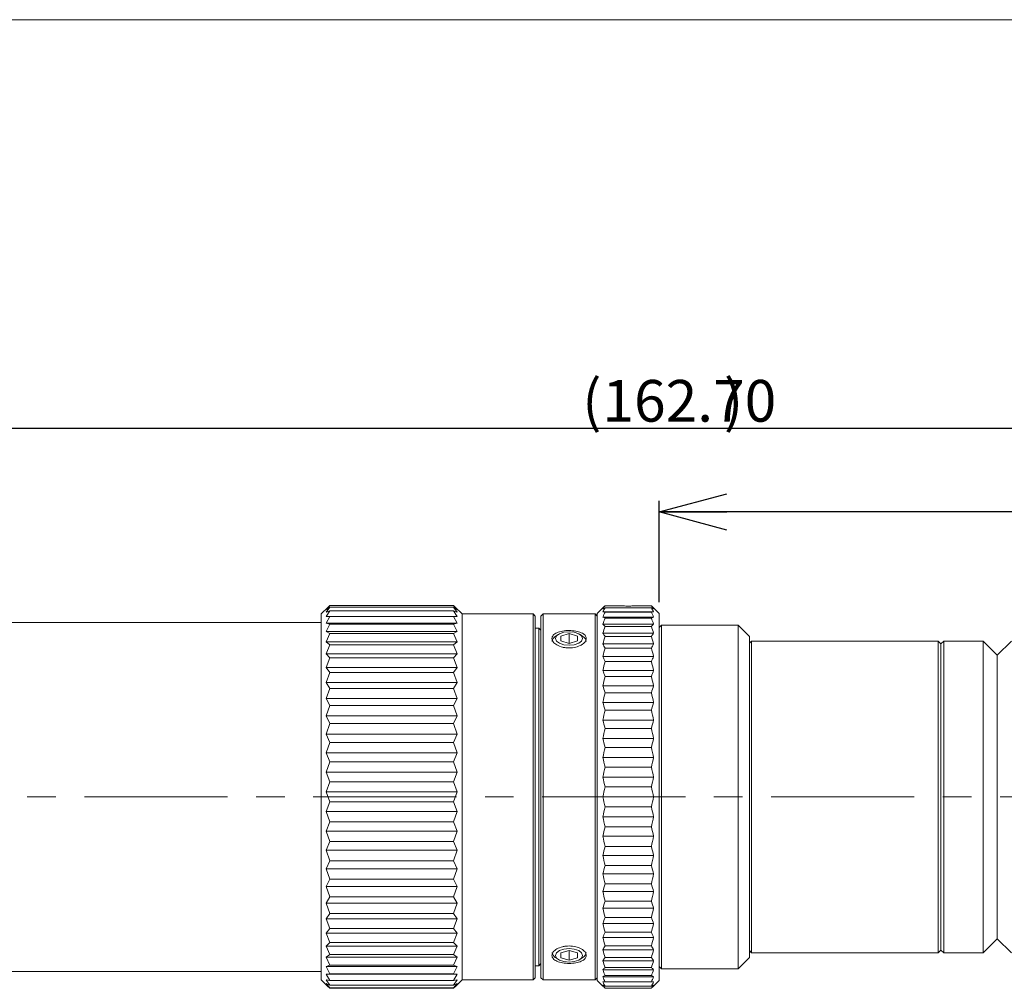
# Model space of a CAD drawing. Units: millimetres. Extents: x 16 to 283, y 8 to 193.
# Drawn here: x 108 to 196, y 107 to 193 of the extents above; entities that cross this region are included whole.
import ezdxf

# ---------------------------------------------------------------- set-up
doc = ezdxf.new("R2010")
doc.units = ezdxf.units.MM
doc.linetypes.add('CENTERX2', pattern=[20.32, 12.7, -2.54, 2.54, -2.54])
doc.layers.add('SLD-0', color=179, linetype='Continuous')
doc.styles.add('SLDTEXTSTYLE0', font='TXT', dxfattribs={"width": 0.510417, "bigfont": 'bigfont'})
doc.styles.add('SLDTEXTSTYLE1', font='TXT', dxfattribs={"width": 0.7, "bigfont": 'bigfont'})
doc.dimstyles.new('SLDDIMSTYLE2', dxfattribs={"dimtxt": 4.244358, "dimasz": 6, "dimexe": 0, "dimexo": 0.0625, "dimgap": 1.061089, "dimtad": 3, "dimdec": 1, "dimzin": 12, "dimdsep": 46, "dimtxsty": 'SLDTEXTSTYLE0', "dimblk1": 'OPEN30', "dimblk2": 'OPEN30', "dimsah": 1, "dimcen": 0.09, "dimadec": 0, "dimazin": 0, "dimtfac": 1, "dimtofl": 0, "dimtmove": 0, "dimatfit": 3, "dimldrblk": 'OPEN30', "dimfxl": 1, "dimtolj": 1, "dimtzin": 12, "dimarcsym": 0})
doc.dimstyles.new('SLDDIMSTYLE3', dxfattribs={"dimtxt": 4.244358, "dimasz": 6, "dimexe": 0, "dimexo": 0.0625, "dimgap": 1.061089, "dimtad": 3, "dimzin": 4, "dimdsep": 46, "dimtxsty": 'SLDTEXTSTYLE0', "dimblk1": 'OPEN30', "dimblk2": 'OPEN30', "dimsah": 1, "dimcen": 0.09, "dimadec": 0, "dimazin": 0, "dimtfac": 1, "dimtofl": 0, "dimtmove": 0, "dimatfit": 3, "dimldrblk": 'OPEN30', "dimfxl": 1, "dimtolj": 1, "dimtzin": 12, "dimarcsym": 0})

# ---------------------------------------------------------------- blocks, each defined once
blk = doc.blocks.new('_Open30')
at = {"color": 0, "linetype": 'ByBlock', "lineweight": -2}
for p, q in [((-1, 0.267949), (0, 0)), ((0, 0), (-1, -0.267949)), ((0, 0), (-1, 0))]:
    blk.add_line(p, q, dxfattribs=at)
blk = doc.blocks.new('*D5')
at = {"layer": 'SLD-0', "color": 179}
for p, q in [((81.94, 138.372), (81.94, 157.695)), ((244.64, 138.972), (244.64, 157.695)), ((244.64, 156.695), (81.94, 156.695))]:
    blk.add_line(p, q, dxfattribs=at)
at = {"layer": 'SLD-0', "color": 179, "xscale": 6, "yscale": 6}
for p, rotation in [((81.94, 156.695, 0.1), 180), ((244.64, 156.695, 0.1), 360)]:
    blk.add_blockref('_Open30', p, dxfattribs=dict(at, rotation=rotation))
at = {"layer": 'SLD-0', "color": 179, "attachment_point": 1, "style": 'SLDTEXTSTYLE1'}
for s, insert, char_height in [('(', (158.104, 161.005), 3.704), ('162.70', (159.899, 161.005), 3.7042), (')', (170.68, 161.005), 3.704)]:
    blk.add_mtext(s, dxfattribs=dict(at, insert=insert, char_height=char_height))
blk = doc.blocks.new('*D6')
at = {"layer": 'SLD-0', "color": 179}
for p, q in [((164.94, 141.272), (164.94, 150.281)), ((244.64, 138.972), (244.64, 150.281)), ((244.64, 149.281), (164.94, 149.281))]:
    blk.add_line(p, q, dxfattribs=at)
at = {"layer": 'SLD-0', "color": 179, "xscale": 6, "yscale": 6}
for p, rotation in [((164.94, 149.281, 0.1), 180), ((244.64, 149.281, 0.1), 360)]:
    blk.add_blockref('_Open30', p, dxfattribs=dict(at, rotation=rotation))
at = {"layer": 'SLD-0', "color": 179, "insert": (206.094, 153.591), "char_height": 3.7042, "attachment_point": 1, "style": 'SLDTEXTSTYLE1'}
blk.add_mtext('79.7', dxfattribs=at)

msp = doc.modelspace()

# ---------------------------------------------------------------- linework, layer by layer
at = {"color": 7, "linetype": 'Continuous', "lineweight": 15}
msp.add_line((278, 193), (16.386, 193), dxfattribs=at)
at = {"layer": 'SLD-0', "color": 179, "linetype": 'Continuous', "lineweight": 15}
for p, q in [((135.541, 140.823), (134.94, 140.222)), ((135.39, 140.622), (135.69, 140.967)), ((135.69, 140.829), (135.39, 140.622)), ((135.39, 140.396), (135.69, 140.829)), ((135.69, 140.967), (135.544, 140.821)), ((135.69, 140.967), (146.69, 140.967)), ((135.69, 140.829), (146.69, 140.829)), ((146.99, 140.622), (146.69, 140.967)), ((146.69, 140.967), (146.836, 140.821)), ((146.99, 140.396), (146.69, 140.829)), ((146.69, 140.829), (146.99, 140.622)), ((147.44, 140.222), (146.839, 140.823)), ((159.94, 140.772), (159.44, 140.272)), ((161.752, 140.949), (160.14, 140.949)), ((164.24, 140.763), (160.14, 140.763)), ((164.24, 140.949), (162.629, 140.949)), ((164.94, 140.272), (164.44, 140.772)), ((134.94, 107.722), (134.94, 140.222)), ((135.69, 140.506), (135.39, 140.396)), ((135.39, 139.989), (135.69, 140.506)), ((135.69, 140.003), (135.39, 139.989)), ((135.39, 139.407), (135.69, 140.003)), ((135.69, 140.506), (146.69, 140.506)), ((135.69, 140.003), (146.69, 140.003)), ((146.99, 139.989), (146.69, 140.506)), ((146.69, 140.506), (146.99, 140.396)), ((146.99, 139.407), (146.69, 140.003)), ((146.69, 140.003), (146.99, 139.989)), ((153.74, 140.222), (147.44, 140.222)), ((147.44, 140.222), (147.44, 107.722)), ((153.94, 140.022), (153.74, 140.222)), ((153.74, 138.991), (153.74, 140.222)), ((153.94, 140.022), (153.94, 138.806)), ((154.64, 140.222), (154.44, 140.022)), ((154.44, 107.922), (154.44, 140.022)), ((159.24, 140.222), (154.64, 140.222)), ((154.64, 140.222), (154.64, 107.722)), ((159.44, 140.022), (159.24, 140.222)), ((159.24, 123.972), (159.24, 140.222)), ((159.44, 123.972), (159.44, 140.272)), ((164.44, 140.405), (159.94, 140.405)), ((164.44, 139.95), (159.94, 139.95)), ((164.24, 140.393), (160.14, 140.393)), ((164.24, 139.843), (160.14, 139.843)), ((164.94, 140.272), (164.94, 107.672)), ((134.94, 139.472), (96.14, 139.472)), ((135.69, 139.323), (135.39, 139.407)), ((135.39, 139.407), (146.99, 139.407)), ((135.39, 138.656), (135.69, 139.323)), ((135.69, 139.323), (146.69, 139.323)), ((146.69, 139.323), (146.99, 139.407)), ((146.99, 138.656), (146.69, 139.323)), ((153.74, 107.722), (153.74, 138.991)), ((154.24, 138.972), (153.94, 138.972)), ((154.44, 138.772), (154.24, 138.972)), ((154.24, 108.972), (154.24, 138.972)), ((164.44, 139.32), (159.94, 139.32)), ((164.24, 139.12), (160.14, 139.12)), ((165.14, 139.222), (164.94, 139.022)), ((171.94, 139.222), (165.14, 139.222)), ((165.14, 139.222), (165.14, 108.722)), ((172.94, 138.222), (171.94, 139.222)), ((171.94, 123.972), (171.94, 139.222)), ((135.69, 138.475), (135.39, 138.656)), ((135.39, 138.656), (146.99, 138.656)), ((135.39, 137.744), (135.69, 138.475)), ((135.69, 138.475), (146.69, 138.475)), ((146.69, 138.475), (146.99, 138.656)), ((146.99, 137.744), (146.69, 138.475)), ((153.94, 138.806), (153.94, 107.922)), ((155.96, 138.392), (155.715, 138.219)), ((155.831, 138.275), (155.74, 138.045)), ((156.091, 138.47), (155.831, 138.275)), ((156.481, 138.6), (156.091, 138.47)), ((156.19, 138.262), (156.94, 138.478)), ((156.19, 137.829), (156.19, 138.262)), ((156.94, 138.645), (156.481, 138.6)), ((157.399, 138.6), (156.94, 138.645)), ((156.94, 138.478), (157.69, 138.262)), ((156.94, 137.612), (156.94, 138.478)), ((157.788, 138.47), (157.399, 138.6)), ((157.69, 138.262), (157.69, 137.829)), ((158.048, 138.275), (157.788, 138.47)), ((158.164, 138.219), (157.92, 138.392)), ((158.14, 138.045), (158.048, 138.275)), ((164.44, 138.522), (159.94, 138.522)), ((164.24, 138.23), (160.14, 138.23)), ((172.94, 138.222), (172.94, 123.972)), ((135.69, 137.469), (135.39, 137.744)), ((135.39, 137.744), (146.99, 137.744)), ((135.39, 136.681), (135.69, 137.469)), ((135.69, 137.469), (146.69, 137.469)), ((146.69, 137.469), (146.99, 137.744)), ((146.99, 136.681), (146.69, 137.469)), ((155.74, 138.045), (155.831, 137.816)), ((155.831, 137.816), (156.091, 137.621)), ((156.091, 137.621), (156.481, 137.491)), ((156.94, 137.612), (156.19, 137.829)), ((156.481, 137.491), (156.94, 137.445)), ((157.69, 137.829), (156.94, 137.612)), ((156.94, 137.445), (157.399, 137.491)), ((157.399, 137.491), (157.788, 137.621)), ((157.788, 137.621), (158.048, 137.816)), ((158.048, 137.816), (158.14, 138.045)), ((164.44, 137.564), (159.94, 137.564)), ((173.14, 137.822), (172.94, 137.622)), ((189.69, 137.822), (173.14, 137.822)), ((173.14, 137.822), (173.14, 123.972)), ((189.94, 137.572), (189.69, 137.822)), ((189.69, 137.822), (189.69, 110.122)), ((190.19, 137.822), (189.94, 137.572)), ((189.94, 137.572), (189.94, 110.372)), ((193.69, 137.822), (190.19, 137.822)), ((190.19, 137.822), (190.19, 110.122)), ((194.94, 136.572), (193.69, 137.822)), ((193.69, 137.822), (193.69, 110.122)), ((196.19, 137.822), (194.94, 136.572)), ((135.69, 136.314), (135.39, 136.681)), ((135.39, 136.681), (146.99, 136.681)), ((146.69, 136.314), (146.99, 136.681)), ((164.44, 136.457), (159.94, 136.457)), ((164.24, 137.184), (160.14, 137.184)), ((194.94, 136.572), (194.94, 111.372)), ((135.39, 135.479), (135.69, 136.314)), ((135.69, 135.025), (135.39, 135.479)), ((135.39, 135.479), (146.99, 135.479)), ((135.69, 136.314), (146.69, 136.314)), ((146.99, 135.479), (146.69, 136.314)), ((146.69, 135.025), (146.99, 135.479)), ((164.24, 135.993), (160.14, 135.993)), ((135.39, 134.151), (135.69, 135.025)), ((135.69, 135.025), (146.69, 135.025)), ((146.99, 134.151), (146.69, 135.025)), ((164.44, 135.214), (159.94, 135.214)), ((164.24, 134.671), (160.14, 134.671)), ((135.69, 133.614), (135.39, 134.151)), ((135.39, 134.151), (146.99, 134.151)), ((146.69, 133.614), (146.99, 134.151)), ((164.44, 133.847), (159.94, 133.847)), ((135.39, 132.711), (135.69, 133.614)), ((135.69, 133.614), (146.69, 133.614)), ((146.99, 132.711), (146.69, 133.614)), ((164.24, 133.231), (160.14, 133.231)), ((135.69, 132.098), (135.39, 132.711)), ((135.39, 132.711), (146.99, 132.711)), ((135.39, 131.176), (135.69, 132.098)), ((135.69, 132.098), (146.69, 132.098)), ((146.69, 132.098), (146.99, 132.711)), ((146.99, 131.176), (146.69, 132.098)), ((164.44, 132.372), (159.94, 132.372)), ((135.69, 130.492), (135.39, 131.176)), ((135.39, 131.176), (146.99, 131.176)), ((146.69, 130.492), (146.99, 131.176)), ((164.24, 131.69), (160.14, 131.69)), ((135.39, 129.561), (135.69, 130.492)), ((135.69, 130.492), (146.69, 130.492)), ((146.99, 129.561), (146.69, 130.492)), ((164.44, 130.806), (159.94, 130.806)), ((135.69, 128.815), (135.39, 129.561)), ((135.39, 129.561), (146.99, 129.561)), ((146.69, 128.815), (146.99, 129.561)), ((164.24, 130.065), (160.14, 130.065)), ((135.39, 127.886), (135.69, 128.815)), ((135.69, 128.815), (146.69, 128.815)), ((146.99, 127.886), (146.69, 128.815)), ((164.44, 129.164), (159.94, 129.164)), ((135.69, 127.086), (135.39, 127.886)), ((135.39, 127.886), (146.99, 127.886)), ((146.69, 127.086), (146.99, 127.886)), ((164.24, 128.372), (160.14, 128.372)), ((135.39, 126.167), (135.69, 127.086)), ((135.69, 127.086), (146.69, 127.086)), ((146.99, 126.167), (146.69, 127.086)), ((164.44, 127.465), (159.94, 127.465)), ((135.69, 125.322), (135.39, 126.167)), ((135.39, 126.167), (146.99, 126.167)), ((146.69, 125.322), (146.99, 126.167)), ((164.24, 126.632), (160.14, 126.632)), ((135.39, 124.425), (135.69, 125.322)), ((135.69, 125.322), (146.69, 125.322)), ((146.99, 124.425), (146.69, 125.322)), ((164.44, 125.729), (159.94, 125.729)), ((135.69, 123.543), (135.39, 124.425)), ((135.39, 124.425), (146.99, 124.425)), ((146.69, 123.543), (146.99, 124.425)), ((164.24, 124.862), (160.14, 124.862)), ((135.39, 122.677), (135.69, 123.543)), ((135.69, 123.543), (146.69, 123.543)), ((146.99, 122.677), (146.69, 123.543)), ((159.24, 107.722), (159.24, 123.972)), ((159.44, 107.672), (159.44, 123.972)), ((164.44, 123.972), (159.94, 123.972)), ((171.94, 108.722), (171.94, 123.972)), ((172.94, 123.972), (172.94, 109.722)), ((173.14, 123.972), (173.14, 110.122)), ((135.69, 121.769), (135.39, 122.677)), ((135.39, 122.677), (146.99, 122.677)), ((146.69, 121.769), (146.99, 122.677)), ((164.24, 123.083), (160.14, 123.083)), ((135.39, 120.944), (135.69, 121.769)), ((135.69, 121.769), (146.69, 121.769)), ((146.99, 120.944), (146.69, 121.769)), ((164.44, 122.216), (159.94, 122.216)), ((135.69, 120.019), (135.39, 120.944)), ((135.39, 120.944), (146.99, 120.944)), ((146.69, 120.019), (146.99, 120.944)), ((164.24, 121.313), (160.14, 121.313)), ((135.39, 119.244), (135.69, 120.019)), ((135.69, 120.019), (146.69, 120.019)), ((146.99, 119.244), (146.69, 120.019)), ((164.44, 120.48), (159.94, 120.48)), ((135.69, 118.312), (135.39, 119.244)), ((135.39, 119.244), (146.99, 119.244)), ((146.69, 118.312), (146.99, 119.244)), ((164.24, 119.573), (160.14, 119.573)), ((135.39, 117.596), (135.69, 118.312)), ((135.69, 118.312), (146.69, 118.312)), ((146.99, 117.596), (146.69, 118.312)), ((164.44, 118.781), (159.94, 118.781)), ((135.69, 116.668), (135.39, 117.596)), ((135.39, 117.596), (146.99, 117.596)), ((146.69, 116.668), (146.99, 117.596)), ((164.44, 117.139), (159.94, 117.139)), ((164.24, 117.88), (160.14, 117.88)), ((135.39, 116.017), (135.69, 116.668)), ((135.69, 116.668), (146.69, 116.668)), ((146.99, 116.017), (146.69, 116.668)), ((164.24, 116.255), (160.14, 116.255)), ((135.69, 115.103), (135.39, 116.017)), ((135.39, 116.017), (146.99, 116.017)), ((146.69, 115.103), (146.99, 116.017)), ((164.44, 115.572), (159.94, 115.572)), ((135.39, 114.526), (135.69, 115.103)), ((135.69, 113.636), (135.39, 114.526)), ((135.39, 114.526), (146.99, 114.526)), ((135.69, 115.103), (146.69, 115.103)), ((146.99, 114.526), (146.69, 115.103)), ((146.69, 113.636), (146.99, 114.526)), ((164.24, 114.714), (160.14, 114.714)), ((135.39, 113.138), (135.69, 113.636)), ((135.69, 113.636), (146.69, 113.636)), ((146.99, 113.138), (146.69, 113.636)), ((164.44, 114.098), (159.94, 114.098)), ((135.69, 112.282), (135.39, 113.138)), ((135.39, 113.138), (146.99, 113.138)), ((146.69, 112.282), (146.99, 113.138)), ((164.24, 113.274), (160.14, 113.274)), ((135.39, 111.869), (135.69, 112.282)), ((135.69, 111.056), (135.39, 111.869)), ((135.39, 111.869), (146.99, 111.869)), ((135.69, 112.282), (146.69, 112.282)), ((146.99, 111.869), (146.69, 112.282)), ((146.69, 111.056), (146.99, 111.869)), ((164.44, 112.731), (159.94, 112.731)), ((164.24, 111.952), (160.14, 111.952)), ((135.39, 110.733), (135.69, 111.056)), ((135.69, 111.056), (146.69, 111.056)), ((146.99, 110.733), (146.69, 111.056)), ((164.44, 111.488), (159.94, 111.488)), ((193.69, 110.122), (194.94, 111.372)), ((194.94, 111.372), (196.19, 110.122)), ((135.69, 109.971), (135.39, 110.733)), ((135.39, 110.733), (146.99, 110.733)), ((146.69, 109.971), (146.99, 110.733)), ((155.831, 110.129), (155.74, 109.9)), ((156.091, 110.324), (155.831, 110.129)), ((156.481, 110.454), (156.091, 110.324)), ((156.19, 110.116), (156.94, 110.333)), ((156.19, 109.683), (156.19, 110.116)), ((156.94, 110.5), (156.481, 110.454)), ((157.399, 110.454), (156.94, 110.5)), ((156.94, 110.333), (157.69, 110.116)), ((156.94, 110.333), (156.94, 109.467)), ((157.788, 110.324), (157.399, 110.454)), ((157.69, 110.116), (157.69, 109.683)), ((158.048, 110.129), (157.788, 110.324)), ((158.14, 109.9), (158.048, 110.129)), ((164.44, 110.381), (159.94, 110.381)), ((164.24, 110.761), (160.14, 110.761)), ((172.94, 110.322), (173.14, 110.122)), ((173.14, 110.122), (189.69, 110.122)), ((189.69, 110.122), (189.94, 110.372)), ((189.94, 110.372), (190.19, 110.122)), ((190.19, 110.122), (193.69, 110.122)), ((135.39, 109.741), (135.69, 109.971)), ((135.69, 109.04), (135.39, 109.741)), ((135.39, 109.741), (146.99, 109.741)), ((135.69, 109.971), (146.69, 109.971)), ((146.99, 109.741), (146.69, 109.971)), ((146.69, 109.04), (146.99, 109.741)), ((155.715, 109.726), (155.96, 109.553)), ((155.74, 109.9), (155.831, 109.67)), ((155.831, 109.67), (156.091, 109.475)), ((156.091, 109.475), (156.481, 109.345)), ((156.94, 109.467), (156.19, 109.683)), ((156.481, 109.345), (156.94, 109.3)), ((157.69, 109.683), (156.94, 109.467)), ((156.94, 109.3), (157.399, 109.345)), ((157.399, 109.345), (157.788, 109.475)), ((157.788, 109.475), (158.048, 109.67)), ((157.92, 109.553), (158.164, 109.726)), ((158.048, 109.67), (158.14, 109.9)), ((164.44, 109.423), (159.94, 109.423)), ((164.24, 109.715), (160.14, 109.715)), ((171.94, 108.722), (172.94, 109.722)), ((96.14, 108.472), (134.94, 108.472)), ((135.39, 108.906), (135.69, 109.04)), ((135.69, 108.272), (135.39, 108.906)), ((135.39, 108.906), (146.99, 108.906)), ((135.69, 109.04), (146.69, 109.04)), ((146.99, 108.906), (146.69, 109.04)), ((146.69, 108.272), (146.99, 108.906)), ((153.94, 108.972), (154.24, 108.972)), ((154.24, 108.972), (154.44, 109.172)), ((164.44, 108.625), (159.94, 108.625)), ((164.24, 108.825), (160.14, 108.825)), ((164.94, 108.922), (165.14, 108.722)), ((165.14, 108.722), (171.94, 108.722)), ((134.94, 107.722), (135.541, 107.122)), ((135.39, 108.235), (135.69, 108.272)), ((135.69, 107.677), (135.39, 108.235)), ((135.39, 108.235), (146.99, 108.235)), ((135.39, 107.737), (135.69, 107.677)), ((135.69, 107.26), (135.39, 107.737)), ((135.69, 108.272), (146.69, 108.272)), ((135.69, 107.677), (146.69, 107.677)), ((146.99, 108.235), (146.69, 108.272)), ((146.69, 107.677), (146.99, 108.235)), ((146.69, 107.26), (146.99, 107.737)), ((146.99, 107.737), (146.69, 107.677)), ((146.839, 107.122), (147.44, 107.722)), ((147.44, 107.722), (153.74, 107.722)), ((153.74, 107.722), (153.94, 107.922)), ((154.44, 107.922), (154.64, 107.722)), ((154.64, 107.722), (159.24, 107.722)), ((159.24, 107.722), (159.44, 107.922)), ((159.44, 107.672), (159.94, 107.172)), ((164.44, 107.995), (159.94, 107.995)), ((164.44, 107.54), (159.94, 107.54)), ((164.24, 108.102), (160.14, 108.102)), ((164.24, 107.552), (160.14, 107.552)), ((164.44, 107.172), (164.94, 107.672)), ((135.39, 107.417), (135.69, 107.26)), ((135.69, 107.026), (135.39, 107.417)), ((135.39, 107.279), (135.69, 107.026)), ((135.69, 106.978), (135.39, 107.279)), ((135.69, 107.26), (146.69, 107.26)), ((135.69, 107.026), (146.69, 107.026)), ((135.69, 106.978), (146.69, 106.978)), ((146.69, 107.026), (146.99, 107.417)), ((146.99, 107.417), (146.69, 107.26)), ((146.69, 106.978), (146.99, 107.279)), ((146.99, 107.279), (146.69, 107.026)), ((164.24, 107.182), (160.14, 107.182)), ((164.24, 106.996), (160.14, 106.996))]:
    msp.add_line(p, q, dxfattribs=at)
at = {"layer": 'SLD-0', "color": 179, "linetype": 'CENTERX2', "lineweight": 0}
msp.add_line((268.855, 123.972), (16.811, 123.972), dxfattribs=at)
at = {"layer": 'SLD-0', "color": 179, "linetype": 'Continuous', "lineweight": 15}
for centre, start, end in [((156.011, 137.727), 121.01198, 174.10183), ((157.869, 137.727), 5.89808, 58.98805), ((156.011, 110.218), 185.89817, 238.98802), ((157.869, 110.218), 301.01195, 354.10192)]:
    msp.add_arc(centre, 0.574, start, end, dxfattribs=at)
for points in [[(160.14, 140.949), (160.066, 140.891), (159.999, 140.832), (159.94, 140.772)], [(159.94, 140.68), (159.999, 140.771), (160.066, 140.86), (160.14, 140.949)], [(160.14, 140.763), (160.066, 140.736), (159.999, 140.708), (159.94, 140.68)], [(159.94, 140.405), (159.999, 140.525), (160.066, 140.645), (160.14, 140.763)], [(164.24, 140.949), (164.314, 140.86), (164.381, 140.771), (164.44, 140.68)], [(164.44, 140.772), (164.381, 140.832), (164.314, 140.891), (164.24, 140.949)], [(164.24, 140.763), (164.314, 140.645), (164.381, 140.525), (164.44, 140.405)], [(164.44, 140.68), (164.381, 140.708), (164.314, 140.736), (164.24, 140.763)], [(160.14, 140.393), (160.066, 140.397), (159.999, 140.401), (159.94, 140.405)], [(159.94, 139.95), (159.999, 140.099), (160.066, 140.246), (160.14, 140.393)], [(160.14, 139.843), (160.066, 139.879), (159.999, 139.914), (159.94, 139.95)], [(159.94, 139.32), (159.999, 139.495), (160.066, 139.67), (160.14, 139.843)], [(164.44, 140.405), (164.381, 140.401), (164.314, 140.397), (164.24, 140.393)], [(164.24, 140.393), (164.314, 140.246), (164.381, 140.099), (164.44, 139.95)], [(164.44, 139.95), (164.381, 139.914), (164.314, 139.879), (164.24, 139.843)], [(164.24, 139.843), (164.314, 139.67), (164.381, 139.495), (164.44, 139.32)], [(160.14, 139.12), (160.066, 139.186), (159.999, 139.253), (159.94, 139.32)], [(159.94, 138.522), (159.999, 138.722), (160.066, 138.921), (160.14, 139.12)], [(164.44, 139.32), (164.381, 139.253), (164.314, 139.186), (164.24, 139.12)], [(164.24, 139.12), (164.314, 138.921), (164.381, 138.722), (164.44, 138.522)], [(160.14, 138.23), (160.066, 138.327), (159.999, 138.424), (159.94, 138.522)], [(159.94, 137.564), (159.999, 137.787), (160.066, 138.009), (160.14, 138.23)], [(164.44, 138.522), (164.381, 138.424), (164.314, 138.327), (164.24, 138.23)], [(164.24, 138.23), (164.314, 138.009), (164.381, 137.787), (164.44, 137.564)], [(160.14, 137.184), (160.066, 137.31), (159.999, 137.437), (159.94, 137.564)], [(164.44, 137.564), (164.381, 137.437), (164.314, 137.31), (164.24, 137.184)], [(159.94, 136.457), (159.999, 136.701), (160.066, 136.943), (160.14, 137.184)], [(160.14, 135.993), (160.066, 136.147), (159.999, 136.302), (159.94, 136.457)], [(164.24, 137.184), (164.314, 136.943), (164.381, 136.701), (164.44, 136.457)], [(164.44, 136.457), (164.381, 136.302), (164.314, 136.147), (164.24, 135.993)], [(159.94, 135.214), (159.999, 135.475), (160.066, 135.735), (160.14, 135.993)], [(164.24, 135.993), (164.314, 135.735), (164.381, 135.475), (164.44, 135.214)], [(160.14, 134.671), (160.066, 134.851), (159.999, 135.032), (159.94, 135.214)], [(159.94, 133.847), (159.999, 134.123), (160.066, 134.398), (160.14, 134.671)], [(164.44, 135.214), (164.381, 135.032), (164.314, 134.851), (164.24, 134.671)], [(164.24, 134.671), (164.314, 134.398), (164.381, 134.123), (164.44, 133.847)], [(160.14, 133.231), (160.066, 133.436), (159.999, 133.641), (159.94, 133.847)], [(164.44, 133.847), (164.381, 133.641), (164.314, 133.436), (164.24, 133.231)], [(159.94, 132.372), (159.999, 132.66), (160.066, 132.947), (160.14, 133.231)], [(164.24, 133.231), (164.314, 132.947), (164.381, 132.66), (164.44, 132.372)], [(160.14, 131.69), (160.066, 131.917), (159.999, 132.144), (159.94, 132.372)], [(164.44, 132.372), (164.381, 132.144), (164.314, 131.917), (164.24, 131.69)], [(159.94, 130.806), (159.999, 131.102), (160.066, 131.397), (160.14, 131.69)], [(164.24, 131.69), (164.314, 131.397), (164.381, 131.102), (164.44, 130.806)], [(160.14, 130.065), (160.066, 130.31), (159.999, 130.557), (159.94, 130.806)], [(164.44, 130.806), (164.381, 130.557), (164.314, 130.31), (164.24, 130.065)], [(159.94, 129.164), (159.999, 129.466), (160.066, 129.766), (160.14, 130.065)], [(164.24, 130.065), (164.314, 129.766), (164.381, 129.466), (164.44, 129.164)], [(160.14, 128.372), (160.066, 128.635), (159.999, 128.899), (159.94, 129.164)], [(164.44, 129.164), (164.381, 128.899), (164.314, 128.635), (164.24, 128.372)], [(159.94, 127.465), (159.999, 127.769), (160.066, 128.072), (160.14, 128.372)], [(164.24, 128.372), (164.314, 128.072), (164.381, 127.769), (164.44, 127.465)], [(160.14, 126.632), (160.066, 126.908), (159.999, 127.186), (159.94, 127.465)], [(164.44, 127.465), (164.381, 127.186), (164.314, 126.908), (164.24, 126.632)], [(159.94, 125.729), (159.999, 126.031), (160.066, 126.332), (160.14, 126.632)], [(164.24, 126.632), (164.314, 126.332), (164.381, 126.031), (164.44, 125.729)], [(160.14, 124.862), (160.066, 125.149), (159.999, 125.438), (159.94, 125.729)], [(164.44, 125.729), (164.381, 125.438), (164.314, 125.149), (164.24, 124.862)], [(159.94, 123.972), (159.999, 124.271), (160.066, 124.567), (160.14, 124.862)], [(164.24, 124.862), (164.314, 124.567), (164.381, 124.271), (164.44, 123.972)], [(160.14, 123.083), (160.066, 123.378), (159.999, 123.674), (159.94, 123.972)], [(164.44, 123.972), (164.381, 123.674), (164.314, 123.378), (164.24, 123.083)], [(159.94, 122.216), (159.999, 122.507), (160.066, 122.796), (160.14, 123.083)], [(164.24, 123.083), (164.314, 122.796), (164.381, 122.507), (164.44, 122.216)], [(160.14, 121.313), (160.066, 121.613), (159.999, 121.914), (159.94, 122.216)], [(164.44, 122.216), (164.381, 121.914), (164.314, 121.613), (164.24, 121.313)], [(159.94, 120.48), (159.999, 120.759), (160.066, 121.037), (160.14, 121.313)], [(164.24, 121.313), (164.314, 121.037), (164.381, 120.759), (164.44, 120.48)], [(160.14, 119.573), (160.066, 119.873), (159.999, 120.176), (159.94, 120.48)], [(164.44, 120.48), (164.381, 120.176), (164.314, 119.873), (164.24, 119.573)], [(159.94, 118.781), (159.999, 119.046), (160.066, 119.31), (160.14, 119.573)], [(164.24, 119.573), (164.314, 119.31), (164.381, 119.046), (164.44, 118.781)], [(160.14, 117.88), (160.066, 118.179), (159.999, 118.479), (159.94, 118.781)], [(164.44, 118.781), (164.381, 118.479), (164.314, 118.179), (164.24, 117.88)], [(159.94, 117.139), (159.999, 117.388), (160.066, 117.635), (160.14, 117.88)], [(160.14, 116.255), (160.066, 116.548), (159.999, 116.843), (159.94, 117.139)], [(164.24, 117.88), (164.314, 117.635), (164.381, 117.388), (164.44, 117.139)], [(164.44, 117.139), (164.381, 116.843), (164.314, 116.548), (164.24, 116.255)], [(159.94, 115.572), (159.999, 115.801), (160.066, 116.028), (160.14, 116.255)], [(164.24, 116.255), (164.314, 116.028), (164.381, 115.801), (164.44, 115.572)], [(160.14, 114.714), (160.066, 114.998), (159.999, 115.285), (159.94, 115.572)], [(164.44, 115.572), (164.381, 115.285), (164.314, 114.998), (164.24, 114.714)], [(159.94, 114.098), (159.999, 114.304), (160.066, 114.509), (160.14, 114.714)], [(164.24, 114.714), (164.314, 114.509), (164.381, 114.304), (164.44, 114.098)], [(160.14, 113.274), (160.066, 113.547), (159.999, 113.822), (159.94, 114.098)], [(164.44, 114.098), (164.381, 113.822), (164.314, 113.547), (164.24, 113.274)], [(159.94, 112.731), (159.999, 112.913), (160.066, 113.094), (160.14, 113.274)], [(164.24, 113.274), (164.314, 113.094), (164.381, 112.913), (164.44, 112.731)], [(160.14, 111.952), (160.066, 112.21), (159.999, 112.47), (159.94, 112.731)], [(159.94, 111.488), (159.999, 111.643), (160.066, 111.798), (160.14, 111.952)], [(164.44, 112.731), (164.381, 112.47), (164.314, 112.21), (164.24, 111.952)], [(164.24, 111.952), (164.314, 111.798), (164.381, 111.643), (164.44, 111.488)], [(160.14, 110.761), (160.066, 111.002), (159.999, 111.244), (159.94, 111.488)], [(164.44, 111.488), (164.381, 111.244), (164.314, 111.002), (164.24, 110.761)], [(159.94, 110.381), (159.999, 110.508), (160.066, 110.635), (160.14, 110.761)], [(160.14, 109.715), (160.066, 109.936), (159.999, 110.158), (159.94, 110.381)], [(164.24, 110.761), (164.314, 110.635), (164.381, 110.508), (164.44, 110.381)], [(164.44, 110.381), (164.381, 110.158), (164.314, 109.936), (164.24, 109.715)], [(159.94, 109.423), (159.999, 109.521), (160.066, 109.618), (160.14, 109.715)], [(160.14, 108.825), (160.066, 109.024), (159.999, 109.223), (159.94, 109.423)], [(164.24, 109.715), (164.314, 109.618), (164.381, 109.521), (164.44, 109.423)], [(164.44, 109.423), (164.381, 109.223), (164.314, 109.024), (164.24, 108.825)], [(159.94, 108.625), (159.999, 108.692), (160.066, 108.759), (160.14, 108.825)], [(160.14, 108.102), (160.066, 108.275), (159.999, 108.45), (159.94, 108.625)], [(164.24, 108.825), (164.314, 108.759), (164.381, 108.692), (164.44, 108.625)], [(164.44, 108.625), (164.381, 108.45), (164.314, 108.275), (164.24, 108.102)], [(159.94, 107.995), (159.999, 108.031), (160.066, 108.066), (160.14, 108.102)], [(160.14, 107.552), (160.066, 107.699), (159.999, 107.846), (159.94, 107.995)], [(159.94, 107.54), (159.999, 107.544), (160.066, 107.548), (160.14, 107.552)], [(160.14, 107.182), (160.066, 107.3), (159.999, 107.42), (159.94, 107.54)], [(164.24, 108.102), (164.314, 108.066), (164.381, 108.031), (164.44, 107.995)], [(164.44, 107.995), (164.381, 107.846), (164.314, 107.699), (164.24, 107.552)], [(164.24, 107.552), (164.314, 107.548), (164.381, 107.544), (164.44, 107.54)], [(164.44, 107.54), (164.381, 107.42), (164.314, 107.3), (164.24, 107.182)], [(159.94, 107.265), (159.999, 107.237), (160.066, 107.209), (160.14, 107.182)], [(160.14, 106.996), (160.066, 107.085), (159.999, 107.174), (159.94, 107.265)], [(159.94, 107.172), (159.999, 107.113), (160.066, 107.054), (160.14, 106.996)], [(164.44, 107.265), (164.381, 107.174), (164.314, 107.085), (164.24, 106.996)], [(164.24, 107.182), (164.314, 107.209), (164.381, 107.237), (164.44, 107.265)], [(164.24, 106.996), (164.314, 107.054), (164.381, 107.113), (164.44, 107.172)]]:
    msp.add_open_spline(points, degree=3, dxfattribs=at)
for points, knots in [([(161.755, 140.949), (161.892, 140.932), (162.036, 140.923), (162.331, 140.922), (162.477, 140.931), (162.614, 140.948)], [0, 0, 0, 0, 0.5, 0.5, 1, 1, 1, 1]), ([(156.94, 137.208), (156.838, 137.208), (156.639, 137.219), (156.253, 137.286), (155.837, 137.455), (155.488, 137.734), (155.383, 138.049), (155.488, 138.343), (155.837, 138.573), (156.253, 138.699), (156.638, 138.748), (156.838, 138.753), (156.94, 138.755)], [0.4996701, 0.4996701, 0.4996701, 0.4996701, 0.5313881, 0.5619178, 0.6243377, 0.6869476, 0.7499126, 0.8127297, 0.8753793, 0.9377626, 0.9682841, 1, 1, 1, 1]), ([(156.94, 138.755), (157.14, 138.746), (157.542, 138.729), (158.042, 138.572), (158.391, 138.344), (158.497, 138.049), (158.391, 137.734), (158.043, 137.455), (157.543, 137.251), (157.139, 137.209), (156.94, 137.208)], [0, 0, 0, 0, 0.0619355, 0.1242779, 0.186878, 0.2497524, 0.3126581, 0.3753159, 0.4376564, 0.4996701, 0.4996701, 0.4996701, 0.4996701]), ([(156.94, 109.19), (156.838, 109.19), (156.639, 109.198), (156.253, 109.246), (155.837, 109.372), (155.488, 109.602), (155.383, 109.896), (155.488, 110.211), (155.837, 110.49), (156.253, 110.659), (156.638, 110.728), (156.838, 110.734), (156.94, 110.737)], [0.4996701, 0.4996701, 0.4996701, 0.4996701, 0.5313881, 0.5619178, 0.6243377, 0.6869477, 0.7499126, 0.8127297, 0.8753793, 0.9377626, 0.9682841, 1, 1, 1, 1]), ([(156.94, 110.737), (157.14, 110.724), (157.542, 110.699), (158.042, 110.488), (158.391, 110.212), (158.497, 109.896), (158.391, 109.602), (158.043, 109.373), (157.543, 109.22), (157.139, 109.191), (156.94, 109.19)], [0, 0, 0, 0, 0.0619355, 0.1242779, 0.186878, 0.2497525, 0.3126582, 0.3753159, 0.4376564, 0.4996701, 0.4996701, 0.4996701, 0.4996701])]:
    msp.add_open_spline(points, degree=3, knots=knots, dxfattribs=at)

# ---------------------------------------------------------------- dimensions: what is measured, and where the dimension line sits
at = {"layer": 'SLD-0', "color": 179}
dim = msp.add_linear_dim(base=(81.94, 156.695), p1=(244.64, 137.972), p2=(81.94, 137.372), text='(<>)', dimstyle='SLDDIMSTYLE3', dxfattribs=at)
dim.commit()
dim.dimension.update_dxf_attribs({"geometry": '*D5', "text_midpoint": (165.29, 156.695), "dimtype": 160})
dim = msp.add_linear_dim(base=(164.94, 149.281), p1=(244.64, 137.972), p2=(164.94, 140.272), dimstyle='SLDDIMSTYLE2', dxfattribs=at)
dim.commit()
dim.dimension.update_dxf_attribs({"geometry": '*D6', "text_midpoint": (209.688, 149.281), "dimtype": 160})

doc.saveas('drawing.dxf')
